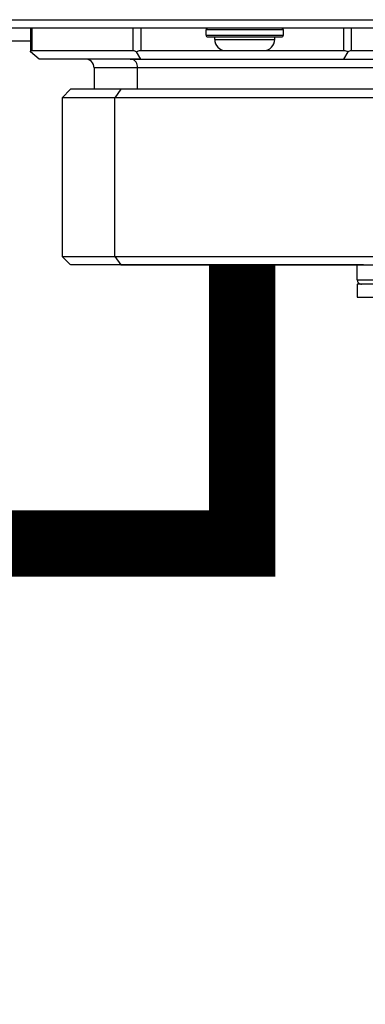
# Model space of a CAD drawing. Units: inches. Extents: x 0.4 to 15.8, y 1.4 to 9.4.
# Drawn here: x 9.7 to 9.9, y 4.3 to 4.7 of the extents above; entities that cross this region are included whole.
import ezdxf

# ---------------------------------------------------------------- set-up
doc = ezdxf.new("R2010")
doc.units = ezdxf.units.IN
doc.header["$MEASUREMENT"] = 0
doc.layers.add('GAS', color=7, linetype='Continuous')

msp = doc.modelspace()

# ---------------------------------------------------------------- linework, layer by layer
at = {"color": 7, "linetype": 'Continuous', "lineweight": 25}
for p, q in [((8.88675945032419, 4.698564082724893), (10.06347450713402, 4.698564082724893)), ((8.88675945032419, 4.698564082724893), (10.06347450713402, 4.698564082724893)), ((10.06347450713402, 4.695331294263891), (8.88675945032419, 4.695331294263891)), ((10.06347450713402, 4.695331294263891), (8.88675945032419, 4.695331294263891)), ((9.741926462544686, 4.695331294263891), (9.741926462544686, 4.686457432044321)), ((9.741926462544686, 4.695331294263891), (9.741926462544686, 4.686457432044321)), ((9.83718314449696, 4.694684736571689), (9.808088554148537, 4.694684736571689)), ((9.808088554148537, 4.69274515983806), (9.808088554148537, 4.694684736571689)), ((9.83718314449696, 4.694684736571689), (9.808088554148537, 4.694684736571689)), ((9.808088554148537, 4.69274515983806), (9.808088554148537, 4.694684736571689)), ((9.808088554148537, 4.69274515983806), (9.837183168582703, 4.69274515983806)), ((9.808088554148537, 4.69274515983806), (9.837183168582703, 4.69274515983806)), ((9.808735111840738, 4.69209860214586), (9.836536610890501, 4.69209860214586)), ((9.808735111840738, 4.69209860214586), (9.836536610890501, 4.69209860214586)), ((9.811321294438054, 4.691128717436072), (9.811321294438054, 4.69209860214586)), ((9.811321294438054, 4.691128717436072), (9.811321294438054, 4.69209860214586)), ((9.833950428293186, 4.691128717436072), (9.833950428293186, 4.69209860214586)), ((9.833950428293186, 4.691128717436072), (9.833950428293186, 4.69209860214586)), ((9.83718314449696, 4.694684736571689), (9.837183168582703, 4.694684736571689)), ((9.83718314449696, 4.694684736571689), (9.837183168582703, 4.694684736571689)), ((9.837183168582703, 4.69274515983806), (9.837183168582703, 4.694684736571689)), ((9.837183168582703, 4.69274515983806), (9.837183168582703, 4.694684736571689)), ((9.741926462544686, 4.690482159743871), (9.678455928664935, 4.690482159743871)), ((9.741926462544686, 4.690482159743871), (9.678455928664935, 4.690482159743871)), ((9.811321294438054, 4.691128717436072), (9.833950428293186, 4.691128717436072)), ((9.811321294438054, 4.691128717436072), (9.833950428293186, 4.691128717436072)), ((9.745159202834202, 4.683693448490223), (9.741926462544686, 4.686493078944352)), ((9.745159202834202, 4.683693448490223), (9.741926462544686, 4.686493078944352)), ((9.742359572380074, 4.686926236951228), (9.780621172529342, 4.686926236951228)), ((9.742359572380074, 4.686926236951228), (9.780621172529342, 4.686926236951228)), ((9.78342080298347, 4.683693448490223), (9.78180443283871, 4.686493078944352)), ((9.78342080298347, 4.683693448490223), (9.78180443283871, 4.686493078944352)), ((9.78342080298347, 4.686926236951228), (9.81552384718013, 4.686926236951228)), ((9.78342080298347, 4.686926236951228), (9.81552384718013, 4.686926236951228)), ((9.81552384718013, 4.686926236951228), (9.82974787555111, 4.686926236951228)), ((9.81552384718013, 4.686926236951228), (9.82974787555111, 4.686926236951228)), ((9.82974787555111, 4.686926236951228), (9.859944003282006, 4.686926236951228)), ((9.82974787555111, 4.686926236951228), (9.859944003282006, 4.686926236951228)), ((9.859944003282006, 4.683693448490223), (9.861560373426766, 4.686493078944352)), ((9.859944003282006, 4.683693448490223), (9.861560373426766, 4.686493078944352)), ((9.862743633736134, 4.686926236951228), (9.901005233885403, 4.686926236951228)), ((9.862743633736134, 4.686926236951228), (9.901005233885403, 4.686926236951228)), ((9.78342080298347, 4.683693448490223), (9.745159202834202, 4.683693448490223)), ((9.78342080298347, 4.683693448490223), (9.745159202834202, 4.683693448490223)), ((9.779477870468048, 4.683693448490223), (9.762604193566247, 4.683693448490223)), ((9.779477870468048, 4.683693448490223), (9.762604193566247, 4.683693448490223)), ((9.779477870468048, 4.683693448490223), (9.779916857224793, 4.683693448490223)), ((9.779477870468048, 4.683693448490223), (9.779916857224793, 4.683693448490223)), ((9.779916857224793, 4.683693448490223), (9.88064170138473, 4.683693448490223)), ((9.779916857224793, 4.683693448490223), (9.88064170138473, 4.683693448490223)), ((9.78342080298347, 4.683693448490223), (9.859944003282006, 4.683693448490223)), ((9.78342080298347, 4.683693448490223), (9.859944003282006, 4.683693448490223)), ((9.859944003282006, 4.683693448490223), (9.898205603431276, 4.683693448490223)), ((9.859944003282006, 4.683693448490223), (9.898205603431276, 4.683693448490223)), ((9.765836933855763, 4.680460756372193), (9.765836933855763, 4.672378929734144)), ((9.765836933855763, 4.680460756372193), (9.765836933855763, 4.672378929734144)), ((9.782193682535615, 4.680460756372193), (9.781770496026452, 4.680460756372193)), ((9.782193682535615, 4.680460756372193), (9.781770496026452, 4.680460756372193)), ((9.782193682535615, 4.672378929734144), (9.782193682535615, 4.680460756372193)), ((9.782193682535615, 4.672378929734144), (9.782193682535615, 4.680460756372193)), ((9.75702774185686, 4.672378929734144), (9.753795001567342, 4.66914614127314)), ((9.75702774185686, 4.672378929734144), (9.753795001567342, 4.66914614127314)), ((9.77596465169821, 4.672378929734144), (9.75702774185686, 4.672378929734144)), ((9.77596465169821, 4.672378929734144), (9.75702774185686, 4.672378929734144)), ((9.77596465169821, 4.672378929734144), (9.773678770147919, 4.66914614127314)), ((9.77596465169821, 4.672378929734144), (9.773678770147919, 4.66914614127314)), ((9.886337064408616, 4.672378929734144), (9.77596465169821, 4.672378929734144)), ((9.886337064408616, 4.672378929734144), (9.77596465169821, 4.672378929734144)), ((9.753795001567342, 4.66914614127314), (9.753795001567342, 4.609340566345795)), ((9.773678770147919, 4.66914614127314), (9.753795001567342, 4.66914614127314)), ((9.753795001567342, 4.66914614127314), (9.753795001567342, 4.609340566345795)), ((9.773678770147919, 4.66914614127314), (9.753795001567342, 4.66914614127314)), ((9.889569804698136, 4.66914614127314), (9.773678770147919, 4.66914614127314)), ((9.773678770147919, 4.609340566345795), (9.773678770147919, 4.66914614127314)), ((9.889569804698136, 4.66914614127314), (9.773678770147919, 4.66914614127314)), ((9.773678770147919, 4.609340566345795), (9.773678770147919, 4.66914614127314)), ((9.753795001567342, 4.609340566345795), (9.75702774185686, 4.606107874227764)), ((9.753795001567342, 4.609340566345795), (9.773678770147919, 4.609340566345795)), ((9.753795001567342, 4.609340566345795), (9.75702774185686, 4.606107874227764)), ((9.753795001567342, 4.609340566345795), (9.773678770147919, 4.609340566345795)), ((9.773678770147919, 4.609340566345795), (9.77596465169821, 4.606107874227764)), ((9.773678770147919, 4.609340566345795), (9.889569804698136, 4.609340566345795)), ((9.773678770147919, 4.609340566345795), (9.77596465169821, 4.606107874227764)), ((9.773678770147919, 4.609340566345795), (9.889569804698136, 4.609340566345795)), ((9.867400178653009, 4.606107874227764), (9.757065436045067, 4.606107874227764)), ((9.867400178653009, 4.606107874227764), (9.757065436045067, 4.606107874227764)), ((9.855456419854136, 4.606107874227764), (9.773918784579555, 4.606107874227764)), ((9.855456419854136, 4.606107874227764), (9.773918784579555, 4.606107874227764)), ((9.77596465169821, 4.606107874227764), (9.886299394306151, 4.606107874227764)), ((9.77596465169821, 4.606107874227764), (9.886299394306151, 4.606107874227764)), ((9.787908410497083, 4.606107874227764), (9.869446045771666, 4.606107874227764)), ((9.787908410497083, 4.606107874227764), (9.869446045771666, 4.606107874227764)), ((9.865034236092107, 4.600450614849724), (9.865034236092107, 4.606107874227764)), ((9.865034236092107, 4.600450614849724), (9.865034236092107, 4.606107874227764)), ((9.865034236092107, 4.600450614849724), (9.865035512636497, 4.600450614849724)), ((9.865034236092107, 4.600450614849724), (9.865035512636497, 4.600450614849724)), ((9.865034236092107, 4.598834172447736), (9.865034236092107, 4.593985134270691)), ((9.962016252091669, 4.598834172447736), (9.865034236092107, 4.598834172447736)), ((9.865034236092107, 4.598834172447736), (9.865034236092107, 4.593985134270691)), ((9.962016252091669, 4.598834172447736), (9.865034236092107, 4.598834172447736)), ((9.865034236092107, 4.593985134270691), (9.962016252091669, 4.593985134270691)), ((9.865034236092107, 4.593985134270691), (9.962016252091669, 4.593985134270691))]:
    msp.add_line(p, q, dxfattribs=at)
at = {"color": 8, "linetype": 'Continuous', "lineweight": 25}
for p, q in [((9.742359572380074, 4.695331294263891), (9.742359572380074, 4.686926236951228)), ((9.742359572380074, 4.695331294263891), (9.742359572380074, 4.686926236951228)), ((9.780621172529342, 4.686926236951228), (9.780621172529342, 4.695331294263891)), ((9.780621172529342, 4.686926236951228), (9.780621172529342, 4.695331294263891)), ((9.78342080298347, 4.695331294263891), (9.78342080298347, 4.686926236951228)), ((9.78342080298347, 4.695331294263891), (9.78342080298347, 4.686926236951228)), ((9.859944003282006, 4.686926236951228), (9.859944003282006, 4.695331294263891)), ((9.859944003282006, 4.686926236951228), (9.859944003282006, 4.695331294263891)), ((9.862743633736134, 4.695331294263891), (9.862743633736134, 4.686926236951228)), ((9.862743633736134, 4.695331294263891), (9.862743633736134, 4.686926236951228)), ((9.781770496026452, 4.680460756372193), (9.765836933855763, 4.680460756372193)), ((9.781770496026452, 4.680460756372193), (9.765836933855763, 4.680460756372193)), ((9.877527872409715, 4.680460756372193), (9.782193682535615, 4.680460756372193)), ((9.877527872409715, 4.680460756372193), (9.782193682535615, 4.680460756372193)), ((9.865035512636497, 4.600450614849724), (9.992869800184975, 4.600450614849724)), ((9.865035512636497, 4.600450614849724), (9.992869800184975, 4.600450614849724))]:
    msp.add_line(p, q, dxfattribs=at)
at = {"color": 7, "linetype": 'Continuous', "lineweight": 25, "flags": 128}
for points in [[(9.808088554148537, 4.69274515983806), (9.808088554148537, 4.69274515983806)], [(9.808088554148537, 4.69274515983806), (9.808088554148537, 4.69274515983806)], [(9.808735111840738, 4.69209860214586), (9.808735111840738, 4.69209860214586)], [(9.808735111840738, 4.69209860214586), (9.808735111840738, 4.69209860214586)], [(9.811321294438054, 4.691128717436072), (9.811321294438054, 4.691128717436072)], [(9.811321294438054, 4.691128717436072), (9.811321294438054, 4.691128717436072)], [(9.81552384718013, 4.686926236951228), (9.81552384718013, 4.686926236951228)], [(9.81552384718013, 4.686926236951228), (9.81552384718013, 4.686926236951228)]]:
    msp.add_lwpolyline(points, dxfattribs=at)
at = {"color": 7, "linetype": 'Continuous', "lineweight": 25}
for centre, radius, start, end in [((9.808735100510804, 4.694684761081341), 0.0006465467477000941, 89.9999858625636, 180), ((9.808735100510804, 4.694684761081341), 0.0006465467477000941, 89.9999858625636, 180), ((9.808735100510804, 4.692745120838424), 0.0006465467478401391, 180, 270.0000256032192), ((9.808735100510804, 4.692745120838424), 0.0006465467478401391, 180, 270.0000256032192), ((9.836536610659278, 4.694684761081341), 0.0006465467480829313, 0, 90), ((9.836536610659278, 4.694684761081341), 0.0006465467480829313, 0, 90), ((9.836536610659278, 4.692745120838424), 0.0006465467498849857, 269.9999999994321, 0), ((9.836536610659278, 4.692745120838424), 0.0006465467498849857, 269.9999999994321, 0), ((9.815523841361012, 4.691128753969327), 0.004202553859730559, 180, 270.0000000000485), ((9.815523841361012, 4.691128753969327), 0.004202553859730559, 180, 270.0000000000485), ((9.829747869809067, 4.691128753969327), 0.004202553859663534, 269.9999971540793, 0), ((9.829747869809067, 4.691128753969327), 0.004202553859663534, 269.9999971540793, 0), ((9.762604195617746, 4.680460728896808), 0.003232733738194624, 7.437154470093168e-06, 90.00000743716978), ((9.762604195617746, 4.680460728896808), 0.003232733738194624, 7.437154470093168e-06, 90.00000743716978), ((9.779336390540484, 4.680864860843887), 0.002885726592988815, 351.9500933925721, 78.57923026238021), ((9.779336390540484, 4.680864860843887), 0.002885726592988815, 351.9500933925721, 78.57923026238021), ((9.866650607732685, 4.600450572612964), 0.001616366869098174, 180, 270.0000029220737), ((9.866650607732685, 4.600450572612964), 0.001616366869098174, 180, 270.0000029220737)]:
    msp.add_arc(centre, radius, start, end, dxfattribs=at)
for points, knots in [([(9.741926462544686, 4.686493078944352), (9.741943634779718, 4.686619352544536), (9.741976617778635, 4.68686188835952), (9.742235482651493, 4.68690538591758), (9.742359572380074, 4.686926236951228)], [0, 0, 0, 0, 0.5206389835335172, 1, 1, 1, 1]), ([(9.741926462544686, 4.686493078944352), (9.741943634779718, 4.686619352544536), (9.741976617778635, 4.68686188835952), (9.742235482651493, 4.68690538591758), (9.742359572380074, 4.686926236951228)], [0, 0, 0, 0, 0.5206389835335172, 1, 1, 1, 1]), ([(9.780621172529342, 4.686926236951228), (9.780780798934611, 4.68690538362298), (9.78111380973579, 4.686861879645457), (9.781567970743119, 4.686619352430238), (9.78180443283871, 4.686493078944352)], [0, 0, 0, 0, 0.4793430264192637, 1, 1, 1, 1]), ([(9.780621172529342, 4.686926236951228), (9.780780798934611, 4.68690538362298), (9.78111380973579, 4.686861879645457), (9.781567970743119, 4.686619352430238), (9.78180443283871, 4.686493078944352)], [0, 0, 0, 0, 0.4793430264192637, 1, 1, 1, 1]), ([(9.78180443283871, 4.686493078944352), (9.782058066171615, 4.686619352466465), (9.782545212455132, 4.686861882406436), (9.783137088131683, 4.686905384349986), (9.78342080298347, 4.686926236951228)], [0, 0, 0, 0, 0.5206512735202458, 1, 1, 1, 1]), ([(9.78180443283871, 4.686493078944352), (9.782058066171615, 4.686619352466465), (9.782545212455132, 4.686861882406436), (9.783137088131683, 4.686905384349986), (9.78342080298347, 4.686926236951228)], [0, 0, 0, 0, 0.5206512735202458, 1, 1, 1, 1]), ([(9.859944003282006, 4.686926236951228), (9.860227718133793, 4.686905384349986), (9.860819593810344, 4.686861882406435), (9.861306740093863, 4.686619352466465), (9.861560373426766, 4.686493078944352)], [0, 0, 0, 0, 0.4793487264797541, 1, 1, 1, 1]), ([(9.859944003282006, 4.686926236951228), (9.860227718133793, 4.686905384349986), (9.860819593810344, 4.686861882406435), (9.861306740093863, 4.686619352466465), (9.861560373426766, 4.686493078944352)], [0, 0, 0, 0, 0.4793487264797541, 1, 1, 1, 1]), ([(9.861560373426766, 4.686493078944352), (9.86179683552236, 4.686619352430238), (9.862250996529689, 4.686861879645457), (9.862584007330865, 4.68690538362298), (9.862743633736134, 4.686926236951228)], [0, 0, 0, 0, 0.5206569735807363, 1, 1, 1, 1]), ([(9.861560373426766, 4.686493078944352), (9.86179683552236, 4.686619352430238), (9.862250996529689, 4.686861879645457), (9.862584007330865, 4.68690538362298), (9.862743633736134, 4.686926236951228)], [0, 0, 0, 0, 0.5206569735807363, 1, 1, 1, 1])]:
    msp.add_open_spline(points, degree=3, knots=knots, dxfattribs=at)
at = {"layer": 'GAS', "const_width": 0.025}
msp.add_lwpolyline([(9.821682403132737, 4.606107874227764), (9.821682403132737, 4.501062743511437), (9.461479991386465, 4.501062743511437), (9.461479991386467, 4.25764213993104)], dxfattribs=at)

doc.saveas('drawing.dxf')
